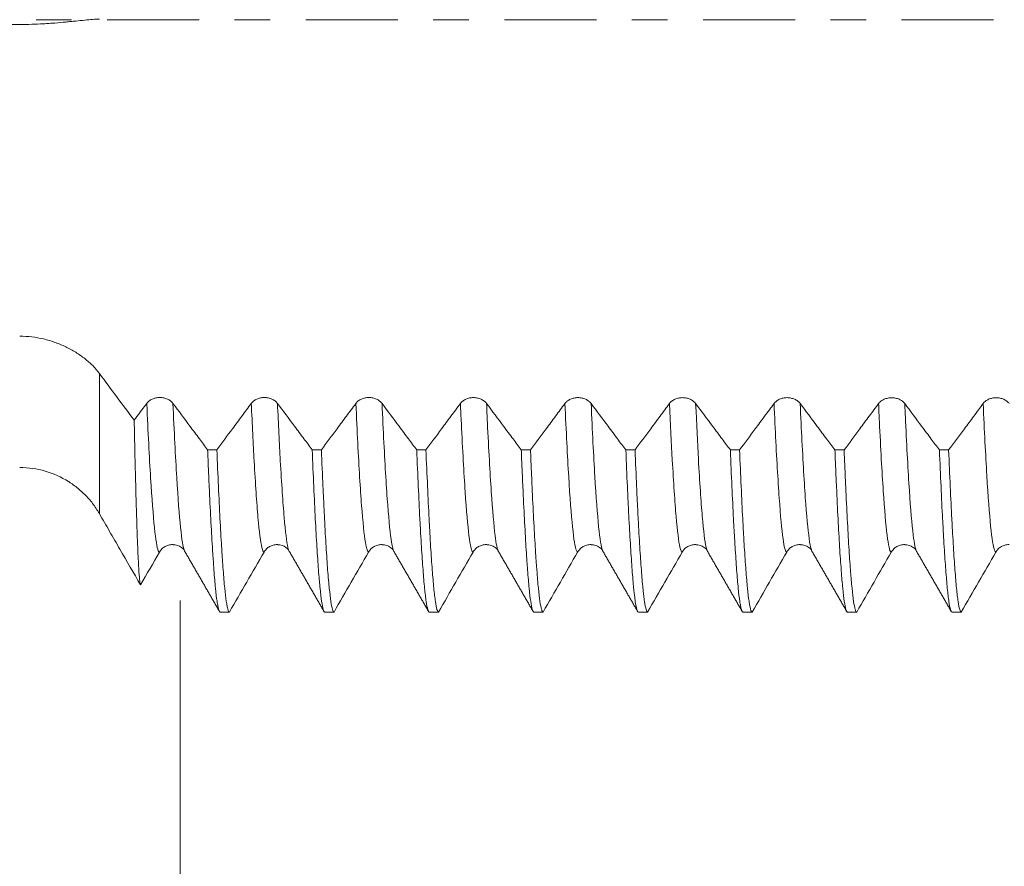
# Model space of a CAD drawing. Units: millimetres. Extents: x -50 to 90, y -67 to 37.
# Drawn here: x 48 to 60, y -10 to 0 of the extents above; entities that cross this region are included whole.
import ezdxf

# ---------------------------------------------------------------- set-up
doc = ezdxf.new("R2010")
doc.units = ezdxf.units.MM
doc.linetypes.add('CENTER', pattern=[47.5, 22, -8.5, 8.5, -8.5])
for name, color, linetype in [('1', 4, 'Continuous'), ('2', 7, 'Continuous'), ('SK2', 7, 'Continuous'), ('SK4', 2, 'CENTER')]:
    doc.layers.add(name, color=color, linetype=linetype)
doc.styles.add('iso_b_vert', font='simplex.shx')
doc.dimstyles.get("Standard").update_dxf_attribs({"dimtxt": 0.18, "dimasz": 0.18, "dimexe": 0.18, "dimexo": 0.0625, "dimgap": 0.09, "dimtad": 1, "dimzin": 0, "dimdsep": 52, "dimtxsty": 'Standard', "dimcen": 0.09, "dimadec": 0, "dimazin": 0, "dimtfac": 1, "dimtdec": 4, "dimtofl": 0, "dimtmove": 0, "dimatfit": 3, "dimfxl": 1, "dimtolj": 1, "dimtzin": 0, "dimarcsym": 0})

# ---------------------------------------------------------------- blocks, each defined once
blk = doc.blocks.new('_U0')
at = {"layer": 'SK2', "lineweight": 13}
for p, q in [((-29, -1.5875), (-29, -50.911466)), ((71, -1.5875), (71, -50.911466)), ((-29, -48.911466), (71, -48.911466))]:
    blk.add_line(p, q, dxfattribs=at)
at = {"layer": 'SK2', "lineweight": 18}
for points in [[(-29, -48.911466), (-25.500002, -48.450682), (-25.499998, -49.37225)], [(71, -48.911466), (67.500002, -49.37225), (67.499998, -48.450682)]]:
    blk.add_solid(points, dxfattribs=at)
at = {"layer": 'SK2', "lineweight": 18, "insert": (16.892572, -48.026351), "char_height": 3, "attachment_point": 7, "line_spacing_factor": 1.084337, "style": 'iso_b_vert'}
blk.add_mtext('\\W0.6864;100.0', dxfattribs=at)
blk = doc.blocks.new('_U1')
at = {"layer": 'SK2', "lineweight": 13}
for p, q in [((21, -1.5875), (21, -42.911466)), ((71, -1.5875), (71, -42.911466)), ((71, -40.911466), (21, -40.911466))]:
    blk.add_line(p, q, dxfattribs=at)
at = {"layer": 'SK2', "lineweight": 18}
for points in [[(21, -40.911466), (24.499998, -40.450682), (24.500002, -41.37225)], [(71, -40.911466), (67.500002, -41.37225), (67.499998, -40.450682)]]:
    blk.add_solid(points, dxfattribs=at)
at = {"layer": 'SK2', "lineweight": 18, "insert": (42.638544, -40.026351), "char_height": 3, "attachment_point": 7, "line_spacing_factor": 1.084337, "style": 'iso_b_vert'}
blk.add_mtext('\\W0.7346;50.0', dxfattribs=at)
blk = doc.blocks.new('_U2')
at = {"layer": '2', "lineweight": 13}
for p, q in [((28.5, -1.5875), (28.5, -34.911466)), ((71, -1.5875), (71, -34.911466)), ((71, -32.911466), (28.5, -32.911466))]:
    blk.add_line(p, q, dxfattribs=at)
at = {"layer": '2', "lineweight": 18}
for points in [[(28.5, -32.911466), (31.999998, -32.450682), (32.000002, -33.37225)], [(71, -32.911466), (67.500002, -33.37225), (67.499998, -32.450682)]]:
    blk.add_solid(points, dxfattribs=at)
at = {"layer": '2', "lineweight": 18, "insert": (46.230601, -32.026351), "char_height": 3, "attachment_point": 7, "line_spacing_factor": 1.084337, "style": 'iso_b_vert'}
blk.add_mtext('\\W0.7640;42.5', dxfattribs=at)
blk = doc.blocks.new('_U3')
at = {"layer": 'SK2', "lineweight": 13}
for p, q in [((71, -1.5875), (71, -26.911466)), ((50, -6.9375), (50, -26.911466)), ((71, -24.911466), (50, -24.911466))]:
    blk.add_line(p, q, dxfattribs=at)
at = {"layer": 'SK2', "lineweight": 18}
for points in [[(50, -24.911466), (53.499998, -24.450682), (53.500002, -25.37225)], [(71, -24.911466), (67.500002, -25.37225), (67.499998, -24.450682)]]:
    blk.add_solid(points, dxfattribs=at)
at = {"layer": 'SK2', "lineweight": 18, "insert": (57.513486, -24.026351), "char_height": 3, "attachment_point": 7, "line_spacing_factor": 1.084337, "style": 'iso_b_vert'}
blk.add_mtext('\\W0.6563;21.0', dxfattribs=at)
blk = doc.blocks.new('_U4')
at = {"layer": 'SK2', "lineweight": 13}
for p, q in [((65.22, 1.5875), (65.22, 16.652179)), ((71, 1.5875), (71, 16.652179)), ((78.5, 14.652179), (57.72, 14.652179))]:
    blk.add_line(p, q, dxfattribs=at)
at = {"layer": 'SK2', "lineweight": 18}
for points in [[(65.22, 14.652179), (61.720002, 14.191395), (61.719998, 15.112963)], [(71, 14.652179), (74.499998, 15.112963), (74.500002, 14.191395)]]:
    blk.add_solid(points, dxfattribs=at)
at = {"layer": 'SK2', "lineweight": 18, "attachment_point": 7, "line_spacing_factor": 1.084337, "style": 'iso_b_vert'}
for s, insert, char_height in [('\\W0.7346;5.78', (64.748544, 22.537294), 3), ("\\W0.7095;'B'", (64.775044, 15.434813), 3.5)]:
    blk.add_mtext(s, dxfattribs=dict(at, insert=insert, char_height=char_height))

msp = doc.modelspace()

# ---------------------------------------------------------------- linework, layer by layer
at = {"layer": '1', "lineweight": 13}
msp.add_line((49.032, -4.226), (49.032, -5.9), dxfattribs=at)
at = {"layer": '1', "lineweight": 18}
for p, q in [((50.053, -6.351), (50.054, -6.353)), ((56.303, -6.351), (56.304, -6.353))]:
    msp.add_line(p, q, dxfattribs=at)
msp.add_arc((48.08, -6.45), 1.1, 57.9506, 90, dxfattribs=at)
for points, knots in [([(48.08, -0.057), (48.128, -0.057), (48.224, -0.055), (48.318, -0.051), (48.388, -0.047), (48.411, -0.045), (48.457, -0.042), (48.479, -0.041), (48.545, -0.035), (48.588, -0.031), (48.65, -0.025), (48.671, -0.023), (48.711, -0.019), (48.73, -0.017), (48.787, -0.011), (48.823, -0.008), (48.891, -0.001), (48.922, 0.002), (48.966, 0.005), (48.98, 0.005), (49.007, 0.007), (49.02, 0.007), (49.032, 0.007)], [0, 0, 0, 0, 0.125, 0.25, 0.25, 0.3125, 0.3125, 0.375, 0.375, 0.5, 0.5, 0.5625, 0.5625, 0.625, 0.625, 0.75, 0.75, 0.875, 0.875, 0.9375, 0.9375, 1, 1, 1, 1]), ([(49.032, -4.226), (49.008, -4.193), (48.981, -4.162), (48.938, -4.118), (48.922, -4.104), (48.891, -4.076), (48.875, -4.062), (48.841, -4.036), (48.823, -4.023), (48.787, -3.997), (48.768, -3.985), (48.711, -3.949), (48.671, -3.927), (48.588, -3.888), (48.545, -3.87), (48.478, -3.846), (48.456, -3.839), (48.41, -3.825), (48.387, -3.819), (48.318, -3.803), (48.271, -3.795), (48.176, -3.784), (48.128, -3.781), (48.08, -3.781)], [0, 0, 0, 0, 0.125, 0.125, 0.1875, 0.1875, 0.25, 0.25, 0.3125, 0.3125, 0.375, 0.375, 0.5, 0.5, 0.625, 0.625, 0.6875, 0.6875, 0.75, 0.75, 0.875, 0.875, 1, 1, 1, 1]), ([(49.599, -4.583), (49.56, -4.636), (49.521, -4.688), (49.471, -4.755), (49.46, -4.77), (49.449, -4.785)], [0, 0, 0, 0, 0.778514, 0.778514, 1, 1, 1, 1]), ([(49.912, -4.583), (49.904, -4.572), (49.894, -4.563), (49.877, -4.55), (49.871, -4.546), (49.859, -4.538), (49.846, -4.532), (49.832, -4.526), (49.817, -4.522), (49.81, -4.52), (49.794, -4.516), (49.787, -4.515), (49.771, -4.514), (49.763, -4.513), (49.739, -4.513), (49.724, -4.515), (49.701, -4.519), (49.693, -4.521), (49.679, -4.526), (49.672, -4.529), (49.658, -4.535), (49.652, -4.538), (49.639, -4.546), (49.627, -4.554), (49.617, -4.563), (49.607, -4.573), (49.603, -4.578), (49.599, -4.583)], [0, 0, 0, 0, 0.125, 0.125, 0.1875, 0.1875, 0.25, 0.3125, 0.3125, 0.375, 0.375, 0.4375, 0.4375, 0.5, 0.5, 0.625, 0.625, 0.6875, 0.6875, 0.75, 0.75, 0.8125, 0.8125, 0.875, 0.9375, 0.9375, 1, 1, 1, 1]), ([(50.327, -5.138), (50.294, -5.094), (50.261, -5.05), (50.191, -4.956), (50.153, -4.906), (50.048, -4.765), (49.98, -4.674), (49.912, -4.583)], [0, 0, 0, 0, 0.236052, 0.236052, 0.508341, 0.508341, 1, 1, 1, 1]), ([(50.849, -4.583), (50.812, -4.634), (50.774, -4.684), (50.699, -4.785), (50.662, -4.835), (50.562, -4.97), (50.499, -5.054), (50.437, -5.138)], [0, 0, 0, 0, 0.272775, 0.272775, 0.545549, 0.545549, 1, 1, 1, 1]), ([(51.162, -4.583), (51.154, -4.573), (51.144, -4.563), (51.127, -4.55), (51.121, -4.546), (51.109, -4.539), (51.096, -4.532), (51.082, -4.527), (51.067, -4.522), (51.06, -4.52), (51.044, -4.517), (51.037, -4.515), (51.021, -4.514), (51.013, -4.513), (50.989, -4.513), (50.974, -4.515), (50.951, -4.52), (50.943, -4.522), (50.929, -4.526), (50.922, -4.529), (50.908, -4.535), (50.902, -4.539), (50.889, -4.546), (50.877, -4.554), (50.867, -4.563), (50.857, -4.573), (50.853, -4.578), (50.849, -4.583)], [0, 0, 0, 0, 0.125, 0.125, 0.1875, 0.1875, 0.25, 0.3125, 0.3125, 0.375, 0.375, 0.4375, 0.4375, 0.5, 0.5, 0.625, 0.625, 0.6875, 0.6875, 0.75, 0.75, 0.8125, 0.8125, 0.875, 0.9375, 0.9375, 1, 1, 1, 1]), ([(51.577, -5.138), (51.544, -5.094), (51.511, -5.051), (51.441, -4.957), (51.403, -4.906), (51.298, -4.765), (51.23, -4.674), (51.162, -4.583)], [0, 0, 0, 0, 0.236068, 0.236068, 0.508345, 0.508345, 1, 1, 1, 1]), ([(52.099, -4.584), (52.062, -4.634), (52.024, -4.685), (51.949, -4.785), (51.912, -4.836), (51.812, -4.97), (51.749, -5.054), (51.687, -5.138)], [0, 0, 0, 0, 0.272769, 0.272769, 0.545538, 0.545538, 1, 1, 1, 1]), ([(52.412, -4.584), (52.404, -4.573), (52.394, -4.564), (52.377, -4.551), (52.371, -4.546), (52.359, -4.539), (52.346, -4.532), (52.332, -4.527), (52.317, -4.522), (52.31, -4.52), (52.294, -4.517), (52.287, -4.516), (52.271, -4.514), (52.263, -4.514), (52.239, -4.514), (52.224, -4.515), (52.201, -4.52), (52.193, -4.522), (52.179, -4.527), (52.172, -4.529), (52.158, -4.535), (52.152, -4.539), (52.139, -4.546), (52.127, -4.554), (52.117, -4.564), (52.107, -4.573), (52.103, -4.578), (52.099, -4.584)], [0, 0, 0, 0, 0.125, 0.125, 0.1875, 0.1875, 0.25, 0.3125, 0.3125, 0.375, 0.375, 0.4375, 0.4375, 0.5, 0.5, 0.625, 0.625, 0.6875, 0.6875, 0.75, 0.75, 0.8125, 0.8125, 0.875, 0.9375, 0.9375, 1, 1, 1, 1]), ([(52.827, -5.138), (52.794, -5.095), (52.761, -5.051), (52.691, -4.957), (52.653, -4.907), (52.548, -4.766), (52.48, -4.675), (52.412, -4.584)], [0, 0, 0, 0, 0.236094, 0.236094, 0.508363, 0.508363, 1, 1, 1, 1]), ([(53.349, -4.584), (53.312, -4.634), (53.274, -4.685), (53.199, -4.786), (53.162, -4.836), (53.062, -4.971), (52.999, -5.054), (52.937, -5.138)], [0, 0, 0, 0, 0.272779, 0.272779, 0.545557, 0.545557, 1, 1, 1, 1]), ([(53.662, -4.584), (53.654, -4.573), (53.644, -4.564), (53.627, -4.551), (53.621, -4.547), (53.609, -4.539), (53.596, -4.533), (53.582, -4.527), (53.567, -4.523), (53.56, -4.521), (53.544, -4.517), (53.537, -4.516), (53.521, -4.515), (53.513, -4.514), (53.489, -4.514), (53.474, -4.516), (53.451, -4.52), (53.443, -4.522), (53.429, -4.527), (53.422, -4.53), (53.408, -4.536), (53.402, -4.539), (53.389, -4.547), (53.377, -4.555), (53.367, -4.564), (53.357, -4.574), (53.353, -4.579), (53.349, -4.584)], [0, 0, 0, 0, 0.125, 0.125, 0.1875, 0.1875, 0.25, 0.3125, 0.3125, 0.375, 0.375, 0.4375, 0.4375, 0.5, 0.5, 0.625, 0.625, 0.6875, 0.6875, 0.75, 0.75, 0.8125, 0.8125, 0.875, 0.9375, 0.9375, 1, 1, 1, 1]), ([(54.077, -5.139), (54.044, -5.095), (54.011, -5.051), (53.941, -4.958), (53.903, -4.907), (53.798, -4.766), (53.73, -4.675), (53.662, -4.584)], [0, 0, 0, 0, 0.236031, 0.236031, 0.508311, 0.508311, 1, 1, 1, 1]), ([(54.599, -4.584), (54.562, -4.635), (54.524, -4.685), (54.449, -4.786), (54.412, -4.837), (54.312, -4.971), (54.249, -5.055), (54.187, -5.139)], [0, 0, 0, 0, 0.272789, 0.272789, 0.545577, 0.545577, 1, 1, 1, 1]), ([(54.912, -4.585), (54.904, -4.574), (54.894, -4.564), (54.877, -4.551), (54.871, -4.547), (54.859, -4.54), (54.846, -4.533), (54.832, -4.528), (54.817, -4.523), (54.81, -4.521), (54.794, -4.518), (54.787, -4.517), (54.771, -4.515), (54.763, -4.514), (54.739, -4.514), (54.724, -4.516), (54.701, -4.521), (54.693, -4.523), (54.679, -4.527), (54.672, -4.53), (54.658, -4.536), (54.652, -4.54), (54.639, -4.547), (54.627, -4.555), (54.617, -4.564), (54.607, -4.574), (54.603, -4.579), (54.599, -4.584)], [0, 0, 0, 0, 0.125, 0.125, 0.1875, 0.1875, 0.25, 0.3125, 0.3125, 0.375, 0.375, 0.4375, 0.4375, 0.5, 0.5, 0.625, 0.625, 0.6875, 0.6875, 0.75, 0.75, 0.8125, 0.8125, 0.875, 0.9375, 0.9375, 1, 1, 1, 1]), ([(55.327, -5.139), (55.294, -5.095), (55.261, -5.052), (55.191, -4.958), (55.153, -4.908), (55.048, -4.766), (54.98, -4.675), (54.912, -4.585)], [0, 0, 0, 0, 0.236049, 0.236049, 0.508334, 0.508334, 1, 1, 1, 1]), ([(55.849, -4.585), (55.812, -4.635), (55.774, -4.686), (55.699, -4.786), (55.662, -4.837), (55.562, -4.971), (55.499, -5.055), (55.437, -5.139)], [0, 0, 0, 0, 0.272777, 0.272777, 0.545553, 0.545553, 1, 1, 1, 1]), ([(56.162, -4.585), (56.154, -4.574), (56.144, -4.565), (56.128, -4.552), (56.121, -4.548), (56.109, -4.54), (56.096, -4.533), (56.082, -4.528), (56.067, -4.523), (56.06, -4.521), (56.044, -4.518), (56.037, -4.517), (56.021, -4.515), (56.013, -4.515), (55.99, -4.515), (55.974, -4.516), (55.951, -4.521), (55.943, -4.523), (55.929, -4.528), (55.922, -4.53), (55.908, -4.536), (55.902, -4.54), (55.889, -4.547), (55.877, -4.555), (55.867, -4.565), (55.857, -4.574), (55.853, -4.579), (55.849, -4.585)], [0, 0, 0, 0, 0.125, 0.125, 0.1875, 0.1875, 0.25, 0.3125, 0.3125, 0.375, 0.375, 0.4375, 0.4375, 0.5, 0.5, 0.625, 0.625, 0.6875, 0.6875, 0.75, 0.75, 0.8125, 0.8125, 0.875, 0.9375, 0.9375, 1, 1, 1, 1]), ([(56.577, -5.139), (56.544, -5.096), (56.511, -5.052), (56.441, -4.958), (56.403, -4.908), (56.298, -4.767), (56.23, -4.676), (56.162, -4.585)], [0, 0, 0, 0, 0.236077, 0.236077, 0.508353, 0.508353, 1, 1, 1, 1]), ([(57.099, -4.585), (57.062, -4.636), (57.024, -4.686), (56.949, -4.787), (56.912, -4.837), (56.812, -4.972), (56.749, -5.056), (56.687, -5.139)], [0, 0, 0, 0, 0.272769, 0.272769, 0.545537, 0.545537, 1, 1, 1, 1]), ([(57.412, -4.585), (57.404, -4.575), (57.394, -4.565), (57.378, -4.552), (57.372, -4.548), (57.359, -4.54), (57.346, -4.534), (57.332, -4.528), (57.317, -4.524), (57.31, -4.522), (57.295, -4.518), (57.287, -4.517), (57.271, -4.516), (57.263, -4.515), (57.24, -4.515), (57.224, -4.517), (57.201, -4.521), (57.193, -4.523), (57.179, -4.528), (57.172, -4.531), (57.158, -4.537), (57.152, -4.54), (57.139, -4.548), (57.127, -4.556), (57.117, -4.565), (57.107, -4.575), (57.103, -4.58), (57.099, -4.585)], [0, 0, 0, 0, 0.125, 0.125, 0.1875, 0.1875, 0.25, 0.3125, 0.3125, 0.375, 0.375, 0.4375, 0.4375, 0.5, 0.5, 0.625, 0.625, 0.6875, 0.6875, 0.75, 0.75, 0.8125, 0.8125, 0.875, 0.9375, 0.9375, 1, 1, 1, 1]), ([(57.827, -5.14), (57.794, -5.096), (57.761, -5.053), (57.691, -4.959), (57.653, -4.908), (57.548, -4.767), (57.48, -4.676), (57.412, -4.585)], [0, 0, 0, 0, 0.236094, 0.236094, 0.508365, 0.508365, 1, 1, 1, 1]), ([(58.349, -4.585), (58.312, -4.636), (58.274, -4.686), (58.199, -4.787), (58.162, -4.838), (58.062, -4.972), (58, -5.056), (57.937, -5.14)], [0, 0, 0, 0, 0.272778, 0.272778, 0.545556, 0.545556, 1, 1, 1, 1]), ([(58.662, -4.586), (58.654, -4.575), (58.644, -4.565), (58.628, -4.552), (58.622, -4.548), (58.609, -4.541), (58.596, -4.534), (58.582, -4.529), (58.567, -4.524), (58.56, -4.522), (58.545, -4.519), (58.537, -4.518), (58.521, -4.516), (58.513, -4.516), (58.49, -4.515), (58.474, -4.517), (58.451, -4.522), (58.443, -4.524), (58.429, -4.528), (58.422, -4.531), (58.408, -4.537), (58.402, -4.541), (58.389, -4.548), (58.377, -4.556), (58.367, -4.565), (58.357, -4.575), (58.353, -4.58), (58.349, -4.585)], [0, 0, 0, 0, 0.125, 0.125, 0.1875, 0.1875, 0.25, 0.3125, 0.3125, 0.375, 0.375, 0.4375, 0.4375, 0.5, 0.5, 0.625, 0.625, 0.6875, 0.6875, 0.75, 0.75, 0.8125, 0.8125, 0.875, 0.9375, 0.9375, 1, 1, 1, 1]), ([(59.077, -5.14), (59.044, -5.097), (59.011, -5.053), (58.941, -4.959), (58.903, -4.909), (58.798, -4.767), (58.73, -4.677), (58.662, -4.586)], [0, 0, 0, 0, 0.236039, 0.236039, 0.508321, 0.508321, 1, 1, 1, 1]), ([(59.599, -4.586), (59.562, -4.636), (59.524, -4.687), (59.449, -4.788), (59.412, -4.838), (59.312, -4.972), (59.25, -5.056), (59.187, -5.14)], [0, 0, 0, 0, 0.272781, 0.272781, 0.545562, 0.545562, 1, 1, 1, 1]), ([(59.912, -4.586), (59.904, -4.575), (59.894, -4.566), (59.878, -4.553), (59.872, -4.549), (59.859, -4.541), (59.846, -4.534), (59.832, -4.529), (59.817, -4.524), (59.81, -4.522), (59.795, -4.519), (59.787, -4.518), (59.771, -4.516), (59.763, -4.516), (59.74, -4.516), (59.724, -4.517), (59.701, -4.522), (59.694, -4.524), (59.679, -4.529), (59.672, -4.531), (59.658, -4.538), (59.652, -4.541), (59.639, -4.548), (59.627, -4.556), (59.617, -4.566), (59.607, -4.575), (59.603, -4.58), (59.599, -4.586)], [0, 0, 0, 0, 0.125, 0.125, 0.1875, 0.1875, 0.25, 0.3125, 0.3125, 0.375, 0.375, 0.4375, 0.4375, 0.5, 0.5, 0.625, 0.625, 0.6875, 0.6875, 0.75, 0.75, 0.8125, 0.8125, 0.875, 0.9375, 0.9375, 1, 1, 1, 1]), ([(49.524, -6.752), (49.523, -6.75), (49.521, -6.744), (49.519, -6.732), (49.518, -6.728), (49.517, -6.717), (49.516, -6.712), (49.512, -6.679), (49.509, -6.643), (49.503, -6.552), (49.499, -6.497), (49.493, -6.368), (49.49, -6.294), (49.486, -6.189), (49.485, -6.167), (49.484, -6.122), (49.483, -6.1), (49.48, -6.029), (49.479, -5.98), (49.474, -5.827), (49.471, -5.716), (49.465, -5.479), (49.461, -5.352), (49.457, -5.149), (49.455, -5.079), (49.453, -4.971), (49.452, -4.935), (49.45, -4.861), (49.45, -4.823), (49.449, -4.785)], [0, 0, 0, 0, 0.0625, 0.0625, 0.09375, 0.09375, 0.125, 0.125, 0.25, 0.25, 0.375, 0.375, 0.5, 0.5, 0.53125, 0.53125, 0.5625, 0.5625, 0.625, 0.625, 0.75, 0.75, 0.875, 0.875, 0.9375, 0.9375, 0.96875, 0.96875, 1, 1, 1, 1]), ([(50.327, -5.138), (50.328, -5.176), (50.33, -5.214), (50.333, -5.29), (50.338, -5.401), (50.342, -5.507), (50.352, -5.714), (50.358, -5.842), (50.371, -6.082), (50.377, -6.194), (50.385, -6.322), (50.386, -6.347), (50.39, -6.396), (50.394, -6.467), (50.399, -6.533), (50.408, -6.656), (50.415, -6.729), (50.427, -6.853), (50.433, -6.906), (50.443, -6.969), (50.446, -6.988), (50.451, -7.012), (50.452, -7.019), (50.455, -7.032), (50.457, -7.038), (50.465, -7.065), (50.471, -7.076), (50.477, -7.076)], [0, 0, 0, 0, 0.03125, 0.03125, 0.0625, 0.125, 0.125, 0.25, 0.25, 0.375, 0.375, 0.40625, 0.40625, 0.4375, 0.5, 0.5, 0.625, 0.625, 0.75, 0.75, 0.8125, 0.8125, 0.84375, 0.84375, 0.875, 0.875, 1, 1, 1, 1]), ([(50.588, -7.076), (50.581, -7.076), (50.575, -7.065), (50.567, -7.038), (50.566, -7.032), (50.562, -7.019), (50.558, -6.997), (50.553, -6.969), (50.544, -6.905), (50.537, -6.853), (50.525, -6.728), (50.519, -6.655), (50.509, -6.531), (50.506, -6.487), (50.501, -6.417), (50.5, -6.393), (50.497, -6.344), (50.495, -6.319), (50.487, -6.191), (50.481, -6.079), (50.468, -5.84), (50.462, -5.711), (50.45, -5.437), (50.443, -5.292), (50.437, -5.138)], [0, 0, 0, 0, 0.125, 0.125, 0.15625, 0.15625, 0.1875, 0.25, 0.25, 0.375, 0.375, 0.5, 0.5, 0.5625, 0.5625, 0.59375, 0.59375, 0.625, 0.625, 0.75, 0.75, 0.875, 0.875, 1, 1, 1, 1]), ([(51.577, -5.138), (51.583, -5.291), (51.589, -5.437), (51.602, -5.715), (51.608, -5.844), (51.621, -6.083), (51.633, -6.305), (51.646, -6.489), (51.655, -6.613), (51.658, -6.653), (51.663, -6.708), (51.665, -6.725), (51.668, -6.759), (51.669, -6.776), (51.677, -6.854), (51.683, -6.907), (51.696, -6.991), (51.702, -7.022), (51.715, -7.065), (51.721, -7.076), (51.727, -7.076)], [0, 0, 0, 0, 0.125, 0.125, 0.25, 0.25, 0.375, 0.5, 0.5, 0.5625, 0.5625, 0.59375, 0.59375, 0.625, 0.625, 0.75, 0.75, 0.875, 0.875, 1, 1, 1, 1]), ([(51.838, -7.076), (51.831, -7.076), (51.825, -7.065), (51.813, -7.022), (51.806, -6.991), (51.794, -6.907), (51.788, -6.854), (51.78, -6.776), (51.778, -6.759), (51.775, -6.725), (51.773, -6.708), (51.769, -6.653), (51.765, -6.613), (51.756, -6.489), (51.75, -6.397), (51.737, -6.194), (51.731, -6.083), (51.722, -5.904), (51.719, -5.841), (51.712, -5.712), (51.709, -5.645), (51.7, -5.437), (51.693, -5.291), (51.687, -5.138)], [0, 0, 0, 0, 0.125, 0.125, 0.25, 0.25, 0.375, 0.375, 0.40625, 0.40625, 0.4375, 0.4375, 0.5, 0.5, 0.625, 0.625, 0.75, 0.75, 0.8125, 0.8125, 0.875, 0.875, 1, 1, 1, 1]), ([(52.827, -5.138), (52.833, -5.291), (52.839, -5.436), (52.852, -5.71), (52.858, -5.84), (52.866, -5.991), (52.867, -6.02), (52.871, -6.079), (52.872, -6.107), (52.877, -6.191), (52.88, -6.245), (52.889, -6.398), (52.896, -6.49), (52.908, -6.655), (52.914, -6.727), (52.924, -6.822), (52.927, -6.85), (52.932, -6.89), (52.933, -6.903), (52.936, -6.927), (52.938, -6.938), (52.946, -6.991), (52.952, -7.023), (52.965, -7.065), (52.971, -7.076), (52.977, -7.076)], [0, 0, 0, 0, 0.125, 0.125, 0.25, 0.25, 0.28125, 0.28125, 0.3125, 0.3125, 0.375, 0.375, 0.5, 0.5, 0.625, 0.625, 0.6875, 0.6875, 0.71875, 0.71875, 0.75, 0.75, 0.875, 0.875, 1, 1, 1, 1]), ([(53.088, -7.076), (53.081, -7.076), (53.075, -7.065), (53.063, -7.023), (53.056, -6.991), (53.048, -6.938), (53.047, -6.927), (53.044, -6.903), (53.039, -6.865), (53.034, -6.822), (53.025, -6.727), (53.012, -6.582), (53, -6.398), (52.99, -6.245), (52.987, -6.191), (52.983, -6.107), (52.981, -6.079), (52.978, -6.02), (52.976, -5.991), (52.968, -5.84), (52.962, -5.71), (52.95, -5.436), (52.943, -5.291), (52.937, -5.138)], [0, 0, 0, 0, 0.125, 0.125, 0.25, 0.25, 0.28125, 0.28125, 0.3125, 0.375, 0.375, 0.5, 0.625, 0.625, 0.6875, 0.6875, 0.71875, 0.71875, 0.75, 0.75, 0.875, 0.875, 1, 1, 1, 1]), ([(54.077, -5.139), (54.078, -5.177), (54.08, -5.216), (54.083, -5.291), (54.088, -5.402), (54.092, -5.508), (54.102, -5.714), (54.108, -5.843), (54.121, -6.082), (54.127, -6.193), (54.136, -6.345), (54.139, -6.394), (54.144, -6.464), (54.146, -6.487), (54.149, -6.531), (54.15, -6.552), (54.158, -6.656), (54.165, -6.729), (54.177, -6.854), (54.183, -6.906), (54.196, -6.99), (54.202, -7.022), (54.21, -7.049), (54.212, -7.054), (54.215, -7.062), (54.216, -7.065), (54.221, -7.073), (54.224, -7.076), (54.227, -7.076)], [0, 0, 0, 0, 0.03125, 0.03125, 0.0625, 0.125, 0.125, 0.25, 0.25, 0.375, 0.375, 0.4375, 0.4375, 0.46875, 0.46875, 0.5, 0.5, 0.625, 0.625, 0.75, 0.75, 0.875, 0.875, 0.90625, 0.90625, 0.9375, 0.9375, 1, 1, 1, 1]), ([(54.338, -7.076), (54.335, -7.076), (54.331, -7.073), (54.327, -7.065), (54.325, -7.062), (54.322, -7.054), (54.32, -7.049), (54.312, -7.022), (54.306, -6.99), (54.294, -6.906), (54.287, -6.854), (54.275, -6.729), (54.269, -6.656), (54.261, -6.552), (54.259, -6.531), (54.256, -6.487), (54.251, -6.419), (54.247, -6.345), (54.237, -6.193), (54.231, -6.082), (54.218, -5.843), (54.212, -5.714), (54.203, -5.508), (54.2, -5.438), (54.195, -5.328), (54.193, -5.291), (54.19, -5.216), (54.189, -5.177), (54.187, -5.139)], [0, 0, 0, 0, 0.0625, 0.0625, 0.09375, 0.09375, 0.125, 0.125, 0.25, 0.25, 0.375, 0.375, 0.5, 0.5, 0.53125, 0.53125, 0.5625, 0.625, 0.625, 0.75, 0.75, 0.875, 0.875, 0.9375, 0.9375, 0.96875, 0.96875, 1, 1, 1, 1]), ([(55.327, -5.139), (55.333, -5.292), (55.339, -5.437), (55.349, -5.644), (55.352, -5.711), (55.357, -5.809), (55.358, -5.841), (55.361, -5.903), (55.363, -5.934), (55.371, -6.085), (55.377, -6.195), (55.39, -6.398), (55.396, -6.49), (55.408, -6.655), (55.415, -6.728), (55.422, -6.807), (55.424, -6.822), (55.427, -6.851), (55.432, -6.893), (55.437, -6.928), (55.446, -6.991), (55.452, -7.023), (55.465, -7.065), (55.471, -7.076), (55.477, -7.076)], [0, 0, 0, 0, 0.125, 0.125, 0.1875, 0.1875, 0.21875, 0.21875, 0.25, 0.25, 0.375, 0.375, 0.5, 0.5, 0.625, 0.625, 0.65625, 0.65625, 0.6875, 0.75, 0.75, 0.875, 0.875, 1, 1, 1, 1]), ([(55.588, -7.076), (55.581, -7.076), (55.575, -7.065), (55.563, -7.023), (55.556, -6.991), (55.547, -6.928), (55.544, -6.905), (55.539, -6.865), (55.538, -6.851), (55.534, -6.822), (55.533, -6.807), (55.525, -6.728), (55.519, -6.655), (55.506, -6.49), (55.494, -6.306), (55.481, -6.085), (55.473, -5.934), (55.472, -5.903), (55.469, -5.84), (55.467, -5.808), (55.462, -5.711), (55.459, -5.644), (55.45, -5.437), (55.443, -5.292), (55.437, -5.139)], [0, 0, 0, 0, 0.125, 0.125, 0.25, 0.25, 0.3125, 0.3125, 0.34375, 0.34375, 0.375, 0.375, 0.5, 0.5, 0.625, 0.75, 0.75, 0.78125, 0.78125, 0.8125, 0.8125, 0.875, 0.875, 1, 1, 1, 1]), ([(56.577, -5.139), (56.583, -5.293), (56.589, -5.438), (56.602, -5.712), (56.608, -5.84), (56.617, -6.021), (56.621, -6.079), (56.625, -6.162), (56.627, -6.19), (56.63, -6.244), (56.632, -6.27), (56.64, -6.398), (56.646, -6.491), (56.658, -6.656), (56.665, -6.728), (56.677, -6.853), (56.683, -6.906), (56.691, -6.959), (56.693, -6.969), (56.696, -6.987), (56.697, -6.996), (56.702, -7.02), (56.705, -7.033), (56.715, -7.065), (56.721, -7.076), (56.727, -7.076)], [0, 0, 0, 0, 0.125, 0.125, 0.25, 0.25, 0.3125, 0.3125, 0.34375, 0.34375, 0.375, 0.375, 0.5, 0.5, 0.625, 0.625, 0.75, 0.75, 0.78125, 0.78125, 0.8125, 0.8125, 0.875, 0.875, 1, 1, 1, 1]), ([(56.838, -7.076), (56.831, -7.076), (56.825, -7.065), (56.816, -7.033), (56.813, -7.02), (56.806, -6.988), (56.803, -6.969), (56.794, -6.906), (56.781, -6.801), (56.769, -6.656), (56.756, -6.491), (56.75, -6.398), (56.742, -6.27), (56.74, -6.244), (56.737, -6.19), (56.732, -6.108), (56.728, -6.021), (56.718, -5.841), (56.712, -5.712), (56.7, -5.438), (56.693, -5.293), (56.687, -5.139)], [0, 0, 0, 0, 0.125, 0.125, 0.1875, 0.1875, 0.25, 0.25, 0.375, 0.5, 0.5, 0.625, 0.625, 0.65625, 0.65625, 0.6875, 0.75, 0.75, 0.875, 0.875, 1, 1, 1, 1]), ([(57.827, -5.14), (57.83, -5.217), (57.833, -5.291), (57.838, -5.401), (57.839, -5.438), (57.842, -5.509), (57.844, -5.544), (57.852, -5.716), (57.858, -5.845), (57.871, -6.084), (57.877, -6.195), (57.889, -6.398), (57.896, -6.49), (57.904, -6.594), (57.905, -6.614), (57.908, -6.653), (57.91, -6.672), (57.915, -6.727), (57.918, -6.761), (57.927, -6.855), (57.933, -6.907), (57.946, -6.991), (57.952, -7.022), (57.962, -7.054), (57.965, -7.062), (57.969, -7.071), (57.971, -7.073), (57.974, -7.075), (57.976, -7.076), (57.977, -7.076)], [0, 0, 0, 0, 0.0625, 0.0625, 0.09375, 0.09375, 0.125, 0.125, 0.25, 0.25, 0.375, 0.375, 0.5, 0.5, 0.53125, 0.53125, 0.5625, 0.5625, 0.625, 0.625, 0.75, 0.75, 0.875, 0.875, 0.9375, 0.9375, 0.96875, 0.96875, 1, 1, 1, 1]), ([(58.088, -7.076), (58.086, -7.076), (58.085, -7.075), (58.081, -7.073), (58.077, -7.066), (58.072, -7.054), (58.063, -7.022), (58.056, -6.991), (58.044, -6.907), (58.038, -6.855), (58.028, -6.761), (58.025, -6.727), (58.02, -6.672), (58.019, -6.653), (58.016, -6.614), (58.014, -6.594), (58.006, -6.49), (58, -6.398), (57.987, -6.195), (57.981, -6.084), (57.969, -5.845), (57.962, -5.716), (57.954, -5.544), (57.953, -5.509), (57.95, -5.437), (57.948, -5.401), (57.943, -5.292), (57.94, -5.217), (57.937, -5.14)], [0, 0, 0, 0, 0.03125, 0.03125, 0.0625, 0.125, 0.125, 0.25, 0.25, 0.375, 0.375, 0.4375, 0.4375, 0.46875, 0.46875, 0.5, 0.5, 0.625, 0.625, 0.75, 0.75, 0.875, 0.875, 0.90625, 0.90625, 0.9375, 0.9375, 1, 1, 1, 1]), ([(59.077, -5.14), (59.083, -5.293), (59.089, -5.438), (59.102, -5.712), (59.108, -5.842), (59.116, -5.993), (59.118, -6.023), (59.121, -6.081), (59.125, -6.167), (59.13, -6.247), (59.14, -6.399), (59.152, -6.583), (59.165, -6.728), (59.174, -6.823), (59.177, -6.852), (59.182, -6.891), (59.183, -6.904), (59.187, -6.928), (59.188, -6.939), (59.196, -6.992), (59.202, -7.023), (59.215, -7.065), (59.221, -7.076), (59.227, -7.076)], [0, 0, 0, 0, 0.125, 0.125, 0.25, 0.25, 0.28125, 0.28125, 0.3125, 0.375, 0.375, 0.5, 0.625, 0.625, 0.6875, 0.6875, 0.71875, 0.71875, 0.75, 0.75, 0.875, 0.875, 1, 1, 1, 1]), ([(59.338, -7.076), (59.331, -7.076), (59.325, -7.065), (59.313, -7.023), (59.306, -6.992), (59.299, -6.939), (59.297, -6.928), (59.294, -6.904), (59.292, -6.891), (59.287, -6.852), (59.284, -6.823), (59.275, -6.728), (59.269, -6.656), (59.256, -6.491), (59.25, -6.399), (59.241, -6.247), (59.237, -6.193), (59.233, -6.11), (59.231, -6.081), (59.228, -6.023), (59.226, -5.993), (59.218, -5.842), (59.212, -5.712), (59.2, -5.438), (59.193, -5.293), (59.187, -5.14)], [0, 0, 0, 0, 0.125, 0.125, 0.25, 0.25, 0.28125, 0.28125, 0.3125, 0.3125, 0.375, 0.375, 0.5, 0.5, 0.625, 0.625, 0.6875, 0.6875, 0.71875, 0.71875, 0.75, 0.75, 0.875, 0.875, 1, 1, 1, 1]), ([(48.663, -5.518), (48.672, -5.523), (48.682, -5.529), (48.711, -5.549), (48.73, -5.563), (48.787, -5.606), (48.823, -5.638), (48.891, -5.705), (48.922, -5.741), (48.966, -5.798), (48.98, -5.818), (49.007, -5.858), (49.02, -5.879), (49.032, -5.9)], [0, 0, 0, 0, 0.060498, 0.060498, 0.194712, 0.194712, 0.463142, 0.463142, 0.731571, 0.731571, 0.865785, 0.865785, 1, 1, 1, 1]), ([(49.032, -5.9), (49.053, -5.936), (49.073, -5.971), (49.114, -6.042), (49.135, -6.078), (49.196, -6.184), (49.237, -6.255), (49.36, -6.468), (49.442, -6.61), (49.524, -6.752)], [0, 0, 0, 0, 0.125, 0.125, 0.25, 0.25, 0.5, 0.5, 1, 1, 1, 1]), ([(49.751, -6.36), (49.759, -6.346), (49.769, -6.334), (49.785, -6.317), (49.791, -6.312), (49.804, -6.302), (49.817, -6.294), (49.831, -6.287), (49.846, -6.281), (49.853, -6.278), (49.868, -6.274), (49.876, -6.273), (49.892, -6.27), (49.9, -6.27), (49.91, -6.27), (49.913, -6.27), (49.915, -6.27)], [0, 0, 0, 0, 0.240081, 0.240081, 0.360122, 0.360122, 0.480163, 0.600203, 0.600203, 0.720244, 0.720244, 0.840285, 0.840285, 0.960325, 0.960325, 1, 1, 1, 1]), ([(49.915, -6.272), (49.924, -6.272), (49.955, -6.272), (50.015, -6.302), (50.047, -6.327), (50.053, -6.351)], [0, 0, 0, 0, 0.098526, 0.36002, 1, 1, 1, 1]), ([(51.001, -6.36), (51.009, -6.346), (51.019, -6.334), (51.035, -6.317), (51.041, -6.312), (51.054, -6.302), (51.067, -6.294), (51.081, -6.287), (51.096, -6.281), (51.103, -6.278), (51.118, -6.274), (51.126, -6.273), (51.142, -6.27), (51.15, -6.27), (51.16, -6.27), (51.163, -6.27), (51.166, -6.27)], [0, 0, 0, 0, 0.239815, 0.239815, 0.359723, 0.359723, 0.479631, 0.599539, 0.599539, 0.719446, 0.719446, 0.839354, 0.839354, 0.959262, 0.959262, 1, 1, 1, 1]), ([(51.165, -6.272), (51.174, -6.272), (51.205, -6.272), (51.265, -6.303), (51.297, -6.327), (51.303, -6.351)], [0, 0, 0, 0, 0.098197, 0.359546, 1, 1, 1, 1]), ([(52.251, -6.36), (52.259, -6.346), (52.269, -6.334), (52.285, -6.317), (52.291, -6.312), (52.304, -6.302), (52.317, -6.294), (52.331, -6.287), (52.346, -6.281), (52.353, -6.278), (52.368, -6.274), (52.376, -6.273), (52.392, -6.271), (52.4, -6.27), (52.41, -6.27), (52.413, -6.27), (52.415, -6.27)], [0, 0, 0, 0, 0.239988, 0.239988, 0.359982, 0.359982, 0.479976, 0.59997, 0.59997, 0.719965, 0.719965, 0.839959, 0.839959, 0.959953, 0.959953, 1, 1, 1, 1]), ([(52.415, -6.272), (52.424, -6.272), (52.455, -6.272), (52.515, -6.303), (52.547, -6.327), (52.553, -6.351)], [0, 0, 0, 0, 0.098606, 0.360104, 1, 1, 1, 1]), ([(53.501, -6.36), (53.509, -6.346), (53.519, -6.334), (53.535, -6.317), (53.541, -6.312), (53.554, -6.302), (53.567, -6.294), (53.581, -6.287), (53.596, -6.281), (53.603, -6.278), (53.618, -6.274), (53.626, -6.273), (53.642, -6.271), (53.65, -6.27), (53.66, -6.27), (53.662, -6.27), (53.664, -6.27)], [0, 0, 0, 0, 0.241633, 0.241633, 0.36245, 0.36245, 0.483266, 0.604083, 0.604083, 0.7249, 0.7249, 0.845716, 0.845716, 0.966533, 0.966533, 1, 1, 1, 1]), ([(53.664, -6.272), (53.673, -6.272), (53.704, -6.272), (53.765, -6.302), (53.796, -6.327), (53.803, -6.351)], [0, 0, 0, 0, 0.099222, 0.36071, 1, 1, 1, 1]), ([(54.751, -6.36), (54.759, -6.346), (54.769, -6.334), (54.785, -6.317), (54.791, -6.312), (54.804, -6.302), (54.817, -6.294), (54.831, -6.287), (54.846, -6.281), (54.853, -6.278), (54.868, -6.274), (54.876, -6.273), (54.892, -6.27), (54.9, -6.27), (54.91, -6.27), (54.912, -6.27), (54.914, -6.27)], [0, 0, 0, 0, 0.242006, 0.242006, 0.363009, 0.363009, 0.484012, 0.605015, 0.605015, 0.726018, 0.726018, 0.847021, 0.847021, 0.968024, 0.968024, 1, 1, 1, 1]), ([(54.914, -6.272), (54.923, -6.272), (54.954, -6.272), (55.015, -6.302), (55.047, -6.327), (55.053, -6.351)], [0, 0, 0, 0, 0.098822, 0.359923, 1, 1, 1, 1]), ([(56.001, -6.36), (56.009, -6.346), (56.019, -6.334), (56.035, -6.317), (56.041, -6.312), (56.054, -6.302), (56.067, -6.294), (56.081, -6.287), (56.096, -6.281), (56.103, -6.278), (56.118, -6.274), (56.126, -6.273), (56.142, -6.27), (56.15, -6.27), (56.16, -6.27), (56.162, -6.27), (56.164, -6.27)], [0, 0, 0, 0, 0.241714, 0.241714, 0.362571, 0.362571, 0.483428, 0.604284, 0.604284, 0.725141, 0.725141, 0.845998, 0.845998, 0.966855, 0.966855, 1, 1, 1, 1]), ([(56.164, -6.272), (56.173, -6.272), (56.204, -6.272), (56.265, -6.302), (56.297, -6.327), (56.303, -6.351)], [0, 0, 0, 0, 0.098523, 0.359516, 1, 1, 1, 1]), ([(57.251, -6.36), (57.259, -6.346), (57.269, -6.334), (57.285, -6.317), (57.291, -6.312), (57.304, -6.302), (57.317, -6.294), (57.331, -6.287), (57.346, -6.281), (57.353, -6.278), (57.368, -6.274), (57.376, -6.273), (57.392, -6.271), (57.4, -6.27), (57.41, -6.27), (57.412, -6.27), (57.414, -6.27)], [0, 0, 0, 0, 0.242036, 0.242036, 0.363054, 0.363054, 0.484072, 0.605089, 0.605089, 0.726107, 0.726107, 0.847125, 0.847125, 0.968143, 0.968143, 1, 1, 1, 1]), ([(57.414, -6.272), (57.423, -6.272), (57.454, -6.272), (57.515, -6.302), (57.547, -6.327), (57.553, -6.351)], [0, 0, 0, 0, 0.098964, 0.360107, 1, 1, 1, 1]), ([(58.501, -6.36), (58.509, -6.346), (58.519, -6.334), (58.535, -6.317), (58.541, -6.312), (58.554, -6.302), (58.567, -6.294), (58.581, -6.287), (58.596, -6.281), (58.603, -6.278), (58.618, -6.274), (58.626, -6.273), (58.642, -6.271), (58.65, -6.27), (58.659, -6.27), (58.661, -6.27), (58.662, -6.27)], [0, 0, 0, 0, 0.243694, 0.243694, 0.365541, 0.365541, 0.487388, 0.609235, 0.609235, 0.731082, 0.731082, 0.852929, 0.852929, 0.974776, 0.974776, 1, 1, 1, 1]), ([(58.662, -6.272), (58.671, -6.272), (58.702, -6.272), (58.765, -6.302), (58.796, -6.327), (58.803, -6.351)], [0, 0, 0, 0, 0.099503, 0.360634, 1, 1, 1, 1]), ([(59.751, -6.36), (59.759, -6.346), (59.769, -6.334), (59.785, -6.317), (59.791, -6.312), (59.804, -6.302), (59.817, -6.294), (59.831, -6.287), (59.846, -6.281), (59.853, -6.278), (59.868, -6.274), (59.876, -6.273), (59.892, -6.27), (59.9, -6.27), (59.909, -6.27), (59.911, -6.27), (59.912, -6.27)], [0, 0, 0, 0, 0.243991, 0.243991, 0.365987, 0.365987, 0.487983, 0.609979, 0.609979, 0.731974, 0.731974, 0.85397, 0.85397, 0.975966, 0.975966, 1, 1, 1, 1])]:
    msp.add_open_spline(points, degree=3, knots=knots, dxfattribs=at)
for points, degree in [([(45.302, -0.056), (46.228, -0.056), (47.154, -0.056), (48.08, -0.057)], 3), ([(49.449, -4.785), (49.31, -4.599), (49.171, -4.412), (49.032, -4.226)], 3), ([(50.327, -5.138), (50.363, -5.138), (50.4, -5.138), (50.437, -5.138)], 3), ([(51.577, -5.138), (51.613, -5.138), (51.65, -5.138), (51.687, -5.138)], 3), ([(52.827, -5.138), (52.863, -5.138), (52.9, -5.138), (52.937, -5.138)], 3), ([(54.077, -5.139), (54.113, -5.139), (54.15, -5.139), (54.187, -5.139)], 3), ([(55.327, -5.139), (55.363, -5.139), (55.4, -5.139), (55.437, -5.139)], 3), ([(56.577, -5.139), (56.614, -5.139), (56.65, -5.139), (56.687, -5.139)], 3), ([(57.827, -5.14), (57.864, -5.14), (57.9, -5.14), (57.937, -5.14)], 3), ([(59.077, -5.14), (59.114, -5.14), (59.15, -5.14), (59.187, -5.14)], 3), ([(50.053, -6.351), (50.262, -6.711), (50.47, -7.072)], 2), ([(51.303, -6.351), (51.512, -6.711), (51.72, -7.072)], 2), ([(52.553, -6.351), (52.762, -6.711), (52.97, -7.072)], 2), ([(53.803, -6.351), (54.012, -6.711), (54.22, -7.072)], 2), ([(55.053, -6.351), (55.262, -6.711), (55.47, -7.072)], 2), ([(56.303, -6.351), (56.512, -6.711), (56.72, -7.072)], 2), ([(57.553, -6.351), (57.762, -6.711), (57.97, -7.072)], 2), ([(58.803, -6.351), (59.012, -6.711), (59.22, -7.072)], 2), ([(49.524, -6.752), (49.6, -6.622), (49.676, -6.491), (49.751, -6.36)], 3), ([(50.588, -7.076), (50.725, -6.837), (50.863, -6.599), (51.001, -6.36)], 3), ([(51.838, -7.076), (51.975, -6.837), (52.113, -6.599), (52.251, -6.36)], 3), ([(53.088, -7.076), (53.225, -6.837), (53.363, -6.599), (53.501, -6.36)], 3), ([(54.338, -7.076), (54.475, -6.837), (54.613, -6.599), (54.751, -6.36)], 3), ([(55.588, -7.076), (55.725, -6.837), (55.863, -6.599), (56.001, -6.36)], 3), ([(56.838, -7.076), (56.976, -6.837), (57.113, -6.599), (57.251, -6.36)], 3), ([(58.088, -7.076), (58.226, -6.837), (58.363, -6.599), (58.501, -6.36)], 3), ([(59.338, -7.076), (59.476, -6.837), (59.613, -6.599), (59.751, -6.36)], 3), ([(50.588, -7.076), (50.551, -7.076), (50.514, -7.076), (50.477, -7.076)], 3), ([(51.838, -7.076), (51.801, -7.076), (51.764, -7.076), (51.727, -7.076)], 3), ([(53.088, -7.076), (53.051, -7.076), (53.014, -7.076), (52.977, -7.076)], 3), ([(54.338, -7.076), (54.301, -7.076), (54.264, -7.076), (54.227, -7.076)], 3), ([(55.588, -7.076), (55.551, -7.076), (55.514, -7.076), (55.477, -7.076)], 3), ([(56.838, -7.076), (56.801, -7.076), (56.764, -7.076), (56.727, -7.076)], 3), ([(58.088, -7.076), (58.051, -7.076), (58.014, -7.076), (57.977, -7.076)], 3), ([(59.338, -7.076), (59.301, -7.076), (59.264, -7.076), (59.227, -7.076)], 3)]:
    msp.add_open_spline(points, degree=degree, dxfattribs=at)
at = {"layer": '1', "lineweight": 13}
for points, knots in [([(49.599, -4.583), (49.599, -4.585), (49.614, -4.925), (49.645, -5.521), (49.691, -6.122), (49.726, -6.336), (49.746, -6.36), (49.751, -6.36)], [0, 0, 0, 0, 0.001311, 0.302692, 0.604074, 0.905455, 1, 1, 1, 1]), ([(49.912, -4.583), (49.927, -4.921), (49.957, -5.517), (50.003, -6.12), (50.035, -6.314), (50.052, -6.349), (50.053, -6.351)], [0, 0, 0, 0, 0.323007, 0.646702, 0.970397, 1, 1, 1, 1]), ([(50.849, -4.583), (50.86, -4.837), (50.887, -5.377), (50.929, -5.999), (50.968, -6.309), (50.992, -6.36), (51.001, -6.36)], [0, 0, 0, 0, 0.225791, 0.527172, 0.828553, 1, 1, 1, 1]), ([(51.162, -4.583), (51.173, -4.835), (51.2, -5.373), (51.242, -5.996), (51.277, -6.28), (51.298, -6.342), (51.303, -6.351)], [0, 0, 0, 0, 0.240454, 0.564211, 0.887967, 1, 1, 1, 1]), ([(52.099, -4.584), (52.107, -4.751), (52.129, -5.227), (52.167, -5.855), (52.211, -6.274), (52.239, -6.36), (52.251, -6.36)], [0, 0, 0, 0, 0.148889, 0.450271, 0.751653, 1, 1, 1, 1]), ([(52.412, -4.584), (52.419, -4.749), (52.442, -5.224), (52.48, -5.851), (52.52, -6.239), (52.544, -6.335), (52.553, -6.351)], [0, 0, 0, 0, 0.157836, 0.481576, 0.805315, 1, 1, 1, 1]), ([(53.349, -4.584), (53.353, -4.665), (53.372, -5.073), (53.406, -5.691), (53.452, -6.218), (53.483, -6.355), (53.5, -6.36), (53.501, -6.36)], [0, 0, 0, 0, 0.071986, 0.373366, 0.674745, 0.976125, 1, 1, 1, 1]), ([(53.662, -4.584), (53.665, -4.663), (53.684, -5.069), (53.718, -5.686), (53.762, -6.19), (53.79, -6.328), (53.803, -6.351)], [0, 0, 0, 0, 0.075238, 0.399016, 0.722793, 1, 1, 1, 1]), ([(54.599, -4.584), (54.614, -4.918), (54.644, -5.51), (54.69, -6.114), (54.726, -6.334), (54.746, -6.36), (54.751, -6.36)], [0, 0, 0, 0, 0.29646, 0.597842, 0.899224, 1, 1, 1, 1]), ([(54.912, -4.585), (54.927, -4.916), (54.957, -5.507), (55.002, -6.111), (55.035, -6.312), (55.052, -6.348), (55.053, -6.351)], [0, 0, 0, 0, 0.316515, 0.640411, 0.964308, 1, 1, 1, 1]), ([(55.849, -4.585), (55.86, -4.831), (55.887, -5.366), (55.928, -5.989), (55.968, -6.307), (55.992, -6.36), (56.001, -6.36)], [0, 0, 0, 0, 0.219561, 0.520943, 0.822324, 1, 1, 1, 1]), ([(56.162, -4.585), (56.173, -4.829), (56.199, -5.362), (56.241, -5.985), (56.277, -6.277), (56.298, -6.341), (56.303, -6.351)], [0, 0, 0, 0, 0.233841, 0.557706, 0.881572, 1, 1, 1, 1]), ([(57.099, -4.585), (57.106, -4.745), (57.129, -5.216), (57.167, -5.843), (57.21, -6.271), (57.238, -6.36), (57.251, -6.36)], [0, 0, 0, 0, 0.142661, 0.444042, 0.745424, 1, 1, 1, 1]), ([(57.412, -4.585), (57.419, -4.743), (57.441, -5.212), (57.479, -5.839), (57.519, -6.235), (57.544, -6.335), (57.553, -6.351)], [0, 0, 0, 0, 0.151203, 0.475067, 0.798932, 1, 1, 1, 1]), ([(58.349, -4.585), (58.352, -4.659), (58.371, -5.061), (58.405, -5.677), (58.451, -6.211), (58.483, -6.354), (58.5, -6.36), (58.501, -6.36)], [0, 0, 0, 0, 0.065759, 0.367139, 0.668519, 0.969899, 1, 1, 1, 1]), ([(58.662, -4.586), (58.665, -4.657), (58.684, -5.057), (58.717, -5.673), (58.761, -6.186), (58.79, -6.328), (58.803, -6.351)], [0, 0, 0, 0, 0.068572, 0.392475, 0.716377, 1, 1, 1, 1]), ([(59.599, -4.586), (59.614, -4.912), (59.644, -5.5), (59.689, -6.105), (59.725, -6.333), (59.746, -6.36), (59.751, -6.36)], [0, 0, 0, 0, 0.290232, 0.591614, 0.892996, 1, 1, 1, 1])]:
    msp.add_open_spline(points, degree=3, knots=knots, dxfattribs=at)
at = {"layer": 'SK4', "lineweight": 18, "ltscale": 0.05}
msp.add_line((-34, 0), (76, 0), dxfattribs=at)

# ---------------------------------------------------------------- dimensions: what is measured, and where the dimension line sits
at = {"layer": '2', "lineweight": 18}
dim = msp.add_linear_dim(base=(28.5, -32.911), p1=(71, 0), p2=(28.5, 0), dimstyle='Standard', override={"dimtxt": 3, "dimasz": 3.5, "dimexe": 2, "dimexo": 1.5875, "dimgap": 1.5, "dimtad": 1, "dimtih": 1, "dimtoh": 0, "dimdec": 2, "dimlfac": 1, "dimzin": 8, "dimdsep": 46, "dimlunit": 2, "dimpost": '', "dimtxsty": 'iso_b_vert', "dimsah": 1, "dimse1": 0, "dimse2": 0, "dimsd1": 0, "dimsd2": 0, "dimclrd": 2, "dimclre": 2, "dimclrt": 2, "dimtol": 0, "dimtm": -0.1, "dimtfac": 1.166667, "dimtdec": 3, "dimtofl": 1, "dimtmove": 0, "dimtzin": 8, "dimlwd": 13, "dimlwe": 13}, dxfattribs=at)
dim.commit()
dim.dimension.update_dxf_attribs({"geometry": '_U2', "text_midpoint": (49.75, -32.911)})
at = {"layer": 'SK2', "lineweight": 18}
for base, p1, p2, picture, middle in [((65.22, 14.652), (71, 0), (65.22, 0), '_U4', (68.11, 14.652)), ((71, -48.911), (-29, 0), (71, 0), '_U0', (21, -48.911)), ((21, -40.911), (71, 0), (21, 0), '_U1', (46, -40.911)), ((50, -24.911), (71, 0), (50, -5.35), '_U3', (60.5, -24.911))]:
    dim = msp.add_linear_dim(base=base, p1=p1, p2=p2, dimstyle='Standard', override={"dimtxt": 3, "dimasz": 3.5, "dimexe": 2, "dimexo": 1.5875, "dimgap": 1.5, "dimtad": 1, "dimtih": 1, "dimtoh": 0, "dimdec": 2, "dimlfac": 1, "dimzin": 8, "dimdsep": 46, "dimlunit": 2, "dimpost": '', "dimtxsty": 'iso_b_vert', "dimsah": 1, "dimse1": 0, "dimse2": 0, "dimsd1": 0, "dimsd2": 0, "dimclrd": 2, "dimclre": 2, "dimclrt": 2, "dimtol": 0, "dimtm": -0.1, "dimtfac": 1.166667, "dimtdec": 3, "dimtofl": 1, "dimtmove": 0, "dimtzin": 8, "dimlwd": 13, "dimlwe": 13}, dxfattribs=at)
    dim.commit()
    dim.dimension.update_dxf_attribs({"geometry": picture, "text_midpoint": middle})

doc.saveas('drawing.dxf')
